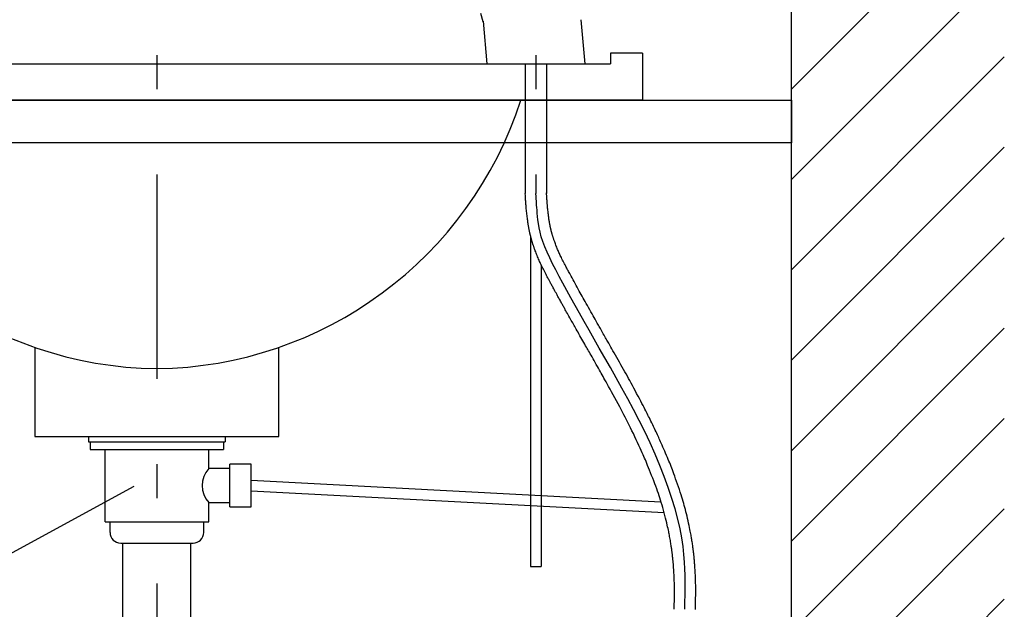
# Model space of a CAD drawing. Extents: x 100 to 4100, y 100 to 2870.
# Drawn here: x 2738 to 3200, y 1207 to 1484 of the extents above; entities that cross this region are included whole.
import ezdxf

# ---------------------------------------------------------------- set-up
doc = ezdxf.new("R2010")
doc.units = 0
doc.header["$LTSCALE"] = 8
doc.linetypes.add('CENTER2', pattern=[24, 12, -5, 2, -5])
for name, color, linetype in [('2-0', 5, 'CONTINUOUS'), ('9-1', 5, 'CONTINUOUS'), ('A-0', 7, 'CONTINUOUS'), ('D-1', 7, 'CONTINUOUS'), ('E-1', 1, 'CENTER2'), ('F-1', 4, 'CONTINUOUS')]:
    doc.layers.add(name, color=color, linetype=linetype)

msp = doc.modelspace()

# ---------------------------------------------------------------- linework, layer by layer
at = {"layer": '1-0', "color": 7, "linetype": 'CONTINUOUS'}
for p, q in [((3100, 663.3), (3100, 1797.3)), ((3100, 1451.4), (3200, 1551.4)), ((3100, 1408.97), (3200, 1508.97)), ((3100, 1366.55), (3200, 1466.55)), ((3100, 1324.12), (3200, 1424.12)), ((3100, 1281.69), (3200, 1381.69)), ((3100, 1239.27), (3200, 1339.27)), ((3100, 1196.84), (3200, 1296.84)), ((3100, 1154.41), (3200, 1254.41)), ((3100, 1111.99), (3200, 1211.99))]:
    msp.add_line(p, q, dxfattribs=at)
at = {"layer": '2-0', "color": 5, "linetype": 'CONTINUOUS'}
for p, q in [((3015, 1468.29), (3015, 1463.3)), ((3030, 1468.29), (3015, 1468.29)), ((3030, 1468.29), (3030, 1446.29)), ((2575, 1463.3), (3015, 1463.3)), ((2975, 1463.3), (2975, 1402.48)), ((2985, 1463.3), (2985, 1402.48)), ((3030, 1446.29), (2575, 1446.29)), ((2975.06, 1401.48), (2975, 1402.48)), ((2975.09, 1401.13), (2975.06, 1401.48)), ((2985.04, 1402.04), (2984.99, 1402.82)), ((2985.06, 1401.77), (2985.04, 1402.04)), ((2985.08, 1401.46), (2985.06, 1401.77)), ((2985.1, 1401.12), (2985.08, 1401.46)), ((2975.11, 1400.73), (2975.09, 1401.13)), ((2975.14, 1400.29), (2975.11, 1400.73)), ((2975.17, 1399.82), (2975.14, 1400.29)), ((2975.2, 1399.33), (2975.17, 1399.82)), ((2975.24, 1398.82), (2975.2, 1399.33)), ((2975.27, 1398.31), (2975.24, 1398.82)), ((2975.3, 1397.8), (2975.27, 1398.31)), ((2975.34, 1397.29), (2975.3, 1397.8)), ((2975.38, 1396.77), (2975.34, 1397.29)), ((2975.41, 1396.25), (2975.38, 1396.77)), ((2985.13, 1400.75), (2985.1, 1401.12)), ((2985.15, 1400.36), (2985.13, 1400.75)), ((2985.18, 1399.96), (2985.15, 1400.36)), ((2985.21, 1399.56), (2985.18, 1399.96)), ((2985.24, 1399.16), (2985.21, 1399.56)), ((2985.26, 1398.75), (2985.24, 1399.16)), ((2985.29, 1398.34), (2985.26, 1398.75)), ((2985.32, 1397.92), (2985.29, 1398.34)), ((2985.36, 1397.49), (2985.32, 1397.92)), ((2985.39, 1397.04), (2985.36, 1397.49)), ((2985.43, 1396.58), (2985.39, 1397.04)), ((2985.48, 1396.09), (2985.43, 1396.58)), ((2975.46, 1395.71), (2975.41, 1396.25)), ((2975.51, 1395.16), (2975.46, 1395.71)), ((2975.56, 1394.59), (2975.51, 1395.16)), ((2975.62, 1393.99), (2975.56, 1394.59)), ((2975.69, 1393.37), (2975.62, 1393.99)), ((2975.76, 1392.73), (2975.69, 1393.37)), ((2975.84, 1392.08), (2975.76, 1392.73)), ((2975.92, 1391.45), (2975.84, 1392.08)), ((2985.53, 1395.58), (2985.48, 1396.09)), ((2985.58, 1395.06), (2985.53, 1395.58)), ((2985.64, 1394.53), (2985.58, 1395.06)), ((2985.7, 1394), (2985.64, 1394.53)), ((2985.76, 1393.48), (2985.7, 1394)), ((2985.81, 1392.99), (2985.76, 1393.48)), ((2985.87, 1392.52), (2985.81, 1392.99)), ((2985.92, 1392.1), (2985.87, 1392.52)), ((2985.97, 1391.72), (2985.92, 1392.1)), ((2976, 1390.83), (2975.92, 1391.45)), ((2976.08, 1390.23), (2976, 1390.83)), ((2976.16, 1389.68), (2976.08, 1390.23)), ((2976.23, 1389.18), (2976.16, 1389.68)), ((2976.29, 1388.74), (2976.23, 1389.18)), ((2976.34, 1388.35), (2976.29, 1388.74)), ((2976.4, 1388.01), (2976.34, 1388.35)), ((2976.44, 1387.7), (2976.4, 1388.01)), ((2976.49, 1387.41), (2976.44, 1387.7)), ((2976.54, 1387.14), (2976.49, 1387.41)), ((2986.01, 1391.38), (2985.97, 1391.72)), ((2986.05, 1391.07), (2986.01, 1391.38)), ((2986.09, 1390.79), (2986.05, 1391.07)), ((2986.12, 1390.53), (2986.09, 1390.79)), ((2986.16, 1390.28), (2986.12, 1390.53)), ((2986.2, 1390.03), (2986.16, 1390.28)), ((2986.24, 1389.78), (2986.2, 1390.03)), ((2986.28, 1389.52), (2986.24, 1389.78)), ((2986.33, 1389.25), (2986.28, 1389.52)), ((2986.38, 1388.98), (2986.33, 1389.25)), ((2986.43, 1388.71), (2986.38, 1388.98)), ((2986.47, 1388.45), (2986.43, 1388.71)), ((2986.52, 1388.19), (2986.47, 1388.45)), ((2986.56, 1387.96), (2986.52, 1388.19)), ((2986.6, 1387.74), (2986.56, 1387.96)), ((2986.64, 1387.55), (2986.6, 1387.74)), ((2986.67, 1387.38), (2986.64, 1387.55)), ((2986.7, 1387.23), (2986.67, 1387.38)), ((2976.59, 1386.88), (2976.54, 1387.14)), ((2976.64, 1386.61), (2976.59, 1386.88)), ((2976.69, 1386.33), (2976.64, 1386.61)), ((2976.75, 1386.04), (2976.69, 1386.33)), ((2976.8, 1385.74), (2976.75, 1386.04)), ((2976.86, 1385.45), (2976.8, 1385.74)), ((2976.92, 1385.17), (2976.86, 1385.45)), ((2976.98, 1384.89), (2976.92, 1385.17)), ((2977.03, 1384.64), (2976.98, 1384.89)), ((2977.08, 1384.41), (2977.03, 1384.64)), ((2977.12, 1384.2), (2977.08, 1384.41)), ((2977.16, 1384.01), (2977.12, 1384.2)), ((2977.2, 1383.85), (2977.16, 1384.01)), ((2977.23, 1383.69), (2977.2, 1383.85)), ((2977.27, 1383.54), (2977.23, 1383.69)), ((2977.3, 1383.39), (2977.27, 1383.54)), ((2977.34, 1383.24), (2977.3, 1383.39)), ((2977.38, 1383.09), (2977.34, 1383.24)), ((2977.42, 1382.91), (2977.38, 1383.09)), ((2977.46, 1382.73), (2977.42, 1382.91)), ((2977.51, 1382.54), (2977.46, 1382.73)), ((2986.73, 1387.09), (2986.7, 1387.23)), ((2986.76, 1386.95), (2986.73, 1387.09)), ((2986.79, 1386.82), (2986.76, 1386.95)), ((2986.82, 1386.68), (2986.79, 1386.82)), ((2986.85, 1386.54), (2986.82, 1386.68)), ((2986.88, 1386.38), (2986.85, 1386.54)), ((2986.92, 1386.22), (2986.88, 1386.38)), ((2986.96, 1386.05), (2986.92, 1386.22)), ((2987, 1385.88), (2986.96, 1386.05)), ((2987.04, 1385.71), (2987, 1385.88)), ((2987.07, 1385.54), (2987.04, 1385.71)), ((2987.11, 1385.37), (2987.07, 1385.54)), ((2987.15, 1385.22), (2987.11, 1385.37)), ((2987.18, 1385.08), (2987.15, 1385.22)), ((2987.22, 1384.94), (2987.18, 1385.08)), ((2987.25, 1384.81), (2987.22, 1384.94)), ((2987.28, 1384.68), (2987.25, 1384.81)), ((2987.32, 1384.55), (2987.28, 1384.68)), ((2987.36, 1384.4), (2987.32, 1384.55)), ((2987.4, 1384.24), (2987.36, 1384.4)), ((2987.45, 1384.07), (2987.4, 1384.24)), ((2987.5, 1383.87), (2987.45, 1384.07)), ((2987.56, 1383.65), (2987.5, 1383.87)), ((2987.63, 1383.42), (2987.56, 1383.65)), ((2987.7, 1383.18), (2987.63, 1383.42)), ((2987.77, 1382.93), (2987.7, 1383.18)), ((2987.84, 1382.68), (2987.77, 1382.93)), ((2987.91, 1382.44), (2987.84, 1382.68)), ((2977.56, 1382.35), (2977.51, 1382.54)), ((2977.61, 1382.16), (2977.56, 1382.35)), ((2977.66, 1381.97), (2977.61, 1382.16)), ((2977.7, 1381.79), (2977.66, 1381.97)), ((2977.75, 1381.62), (2977.7, 1381.79)), ((2977.79, 1381.46), (2977.75, 1381.62)), ((2977.83, 1381.31), (2977.79, 1381.46)), ((2977.87, 1381.17), (2977.83, 1381.31)), ((2977.91, 1381.02), (2977.87, 1381.17)), ((2977.95, 1380.87), (2977.91, 1381.02)), ((2978, 1380.71), (2977.95, 1380.87)), ((2978.05, 1380.53), (2978, 1380.71)), ((2978.11, 1380.34), (2978.05, 1380.53)), ((2978.17, 1380.12), (2978.11, 1380.34)), ((2978.25, 1379.88), (2978.17, 1380.12)), ((2978.32, 1379.63), (2978.25, 1379.88)), ((2978.4, 1379.36), (2978.32, 1379.63)), ((2978.48, 1379.09), (2978.4, 1379.36)), ((2978.57, 1378.83), (2978.48, 1379.09)), ((2978.65, 1378.56), (2978.57, 1378.83)), ((2978.73, 1378.31), (2978.65, 1378.56)), ((2978.81, 1378.06), (2978.73, 1378.31)), ((2978.89, 1377.82), (2978.81, 1378.06)), ((2987.98, 1382.2), (2987.91, 1382.44)), ((2988.05, 1381.97), (2987.98, 1382.2)), ((2988.12, 1381.75), (2988.05, 1381.97)), ((2988.2, 1381.53), (2988.12, 1381.75)), ((2988.27, 1381.29), (2988.2, 1381.53)), ((2988.36, 1381.03), (2988.27, 1381.29)), ((2988.46, 1380.75), (2988.36, 1381.03)), ((2988.58, 1380.43), (2988.46, 1380.75)), ((2988.71, 1380.07), (2988.58, 1380.43)), ((2988.86, 1379.67), (2988.71, 1380.07)), ((2989.02, 1379.22), (2988.86, 1379.67)), ((2989.21, 1378.73), (2989.02, 1379.22)), ((2989.4, 1378.23), (2989.21, 1378.73)), ((2989.6, 1377.71), (2989.4, 1378.23)), ((2978.97, 1377.58), (2978.89, 1377.82)), ((2979.06, 1377.32), (2978.97, 1377.58)), ((2979.16, 1377.05), (2979.06, 1377.32)), ((2979.27, 1376.74), (2979.16, 1377.05)), ((2979.4, 1376.39), (2979.27, 1376.74)), ((2979.55, 1375.99), (2979.4, 1376.39)), ((2979.73, 1375.53), (2979.55, 1375.99)), ((2979.92, 1375.03), (2979.73, 1375.53)), ((2980.13, 1374.49), (2979.92, 1375.03)), ((2980.35, 1373.92), (2980.13, 1374.49)), ((2980.58, 1373.34), (2980.35, 1373.92)), ((2989.8, 1377.19), (2989.6, 1377.71)), ((2990.01, 1376.67), (2989.8, 1377.19)), ((2990.22, 1376.16), (2990.01, 1376.67)), ((2990.42, 1375.68), (2990.22, 1376.16)), ((2990.62, 1375.21), (2990.42, 1375.68)), ((2990.83, 1374.75), (2990.62, 1375.21)), ((2991.04, 1374.29), (2990.83, 1374.75)), ((2991.25, 1373.83), (2991.04, 1374.29)), ((2991.48, 1373.35), (2991.25, 1373.83)), ((2980.81, 1372.75), (2980.58, 1373.34)), ((2981.05, 1372.17), (2980.81, 1372.75)), ((2981.29, 1371.6), (2981.05, 1372.17)), ((2981.52, 1371.06), (2981.29, 1371.6)), ((2981.75, 1370.53), (2981.52, 1371.06)), ((2981.99, 1370.02), (2981.75, 1370.53)), ((2982.22, 1369.52), (2981.99, 1370.02)), ((2982.46, 1369.01), (2982.22, 1369.52)), ((2982.71, 1368.49), (2982.46, 1369.01)), ((2991.72, 1372.85), (2991.48, 1373.35)), ((2991.98, 1372.33), (2991.72, 1372.85)), ((2992.26, 1371.78), (2991.98, 1372.33)), ((2992.54, 1371.21), (2992.26, 1371.78)), ((2992.84, 1370.62), (2992.54, 1371.21)), ((2993.14, 1370.03), (2992.84, 1370.62)), ((2993.44, 1369.45), (2993.14, 1370.03)), ((2993.73, 1368.9), (2993.44, 1369.45)), ((2994, 1368.37), (2993.73, 1368.9)), ((2982.97, 1367.96), (2982.71, 1368.49)), ((2983.25, 1367.41), (2982.97, 1367.96)), ((2983.54, 1366.84), (2983.25, 1367.41)), ((2983.84, 1366.24), (2983.54, 1366.84)), ((2984.15, 1365.64), (2983.84, 1366.24)), ((2984.46, 1365.04), (2984.15, 1365.64)), ((2984.76, 1364.46), (2984.46, 1365.04)), ((2985.06, 1363.9), (2984.76, 1364.46)), ((2994.26, 1367.88), (2994, 1368.37)), ((2994.49, 1367.43), (2994.26, 1367.88)), ((2994.71, 1367.02), (2994.49, 1367.43)), ((2994.92, 1366.62), (2994.71, 1367.02)), ((2995.13, 1366.22), (2994.92, 1366.62)), ((2995.36, 1365.8), (2995.13, 1366.22)), ((2995.61, 1365.34), (2995.36, 1365.8)), ((2995.89, 1364.83), (2995.61, 1365.34)), ((2996.21, 1364.23), (2995.89, 1364.83)), ((2996.58, 1363.55), (2996.21, 1364.23)), ((2985.33, 1363.37), (2985.06, 1363.9)), ((2985.58, 1362.89), (2985.33, 1363.37)), ((2985.81, 1362.45), (2985.58, 1362.89)), ((2986.01, 1362.07), (2985.81, 1362.45)), ((2986.2, 1361.72), (2986.01, 1362.07)), ((2986.38, 1361.39), (2986.2, 1361.72)), ((2986.55, 1361.07), (2986.38, 1361.39)), ((2986.72, 1360.76), (2986.55, 1361.07)), ((2986.89, 1360.44), (2986.72, 1360.76)), ((2987.08, 1360.1), (2986.89, 1360.44)), ((2987.27, 1359.73), (2987.08, 1360.1)), ((2987.48, 1359.35), (2987.27, 1359.73)), ((2997, 1362.79), (2996.58, 1363.55)), ((2997.45, 1361.97), (2997, 1362.79)), ((2997.92, 1361.11), (2997.45, 1361.97)), ((2998.41, 1360.21), (2997.92, 1361.11)), ((2998.91, 1359.3), (2998.41, 1360.21)), ((2987.7, 1358.95), (2987.48, 1359.35)), ((2987.93, 1358.54), (2987.7, 1358.95)), ((2988.15, 1358.13), (2987.93, 1358.54)), ((2988.37, 1357.73), (2988.15, 1358.13)), ((2988.58, 1357.35), (2988.37, 1357.73)), ((2988.78, 1356.98), (2988.58, 1357.35)), ((2988.96, 1356.65), (2988.78, 1356.98)), ((2989.13, 1356.33), (2988.96, 1356.65)), ((2989.3, 1356.03), (2989.13, 1356.33)), ((2989.46, 1355.74), (2989.3, 1356.03)), ((2989.62, 1355.44), (2989.46, 1355.74)), ((2989.79, 1355.13), (2989.62, 1355.44)), ((2989.98, 1354.8), (2989.79, 1355.13)), ((2999.41, 1358.4), (2998.91, 1359.3)), ((2999.9, 1357.51), (2999.41, 1358.4)), ((3000.37, 1356.65), (2999.9, 1357.51)), ((3000.83, 1355.82), (3000.37, 1356.65)), ((3001.29, 1355), (3000.83, 1355.82)), ((3001.74, 1354.18), (3001.29, 1355)), ((2990.17, 1354.45), (2989.98, 1354.8)), ((2990.38, 1354.06), (2990.17, 1354.45)), ((2990.61, 1353.65), (2990.38, 1354.06)), ((2990.85, 1353.21), (2990.61, 1353.65)), ((2991.1, 1352.77), (2990.85, 1353.21)), ((2991.34, 1352.33), (2991.1, 1352.77)), ((2991.59, 1351.89), (2991.34, 1352.33)), ((2991.82, 1351.46), (2991.59, 1351.89)), ((2992.05, 1351.05), (2991.82, 1351.46)), ((2992.26, 1350.67), (2992.05, 1351.05)), ((2992.46, 1350.31), (2992.26, 1350.67)), ((2992.66, 1349.95), (2992.46, 1350.31)), ((3002.2, 1353.36), (3001.74, 1354.18)), ((3002.67, 1352.53), (3002.2, 1353.36)), ((3003.15, 1351.67), (3002.67, 1352.53)), ((3003.66, 1350.77), (3003.15, 1351.67)), ((3004.18, 1349.83), (3003.66, 1350.77)), ((2992.86, 1349.59), (2992.66, 1349.95)), ((2993.07, 1349.22), (2992.86, 1349.59)), ((2993.29, 1348.82), (2993.07, 1349.22)), ((2993.54, 1348.38), (2993.29, 1348.82)), ((2993.81, 1347.89), (2993.54, 1348.38)), ((2994.12, 1347.34), (2993.81, 1347.89)), ((2994.45, 1346.75), (2994.12, 1347.34)), ((2994.8, 1346.12), (2994.45, 1346.75)), ((2995.17, 1345.47), (2994.8, 1346.12)), ((3004.73, 1348.86), (3004.18, 1349.83)), ((3005.28, 1347.89), (3004.73, 1348.86)), ((3005.83, 1346.91), (3005.28, 1347.89)), ((3006.37, 1345.97), (3005.83, 1346.91)), ((3006.88, 1345.06), (3006.37, 1345.97)), ((2995.54, 1344.8), (2995.17, 1345.47)), ((2995.92, 1344.14), (2995.54, 1344.8)), ((2996.28, 1343.48), (2995.92, 1344.14)), ((2996.64, 1342.85), (2996.28, 1343.48)), ((2996.98, 1342.25), (2996.64, 1342.85)), ((2997.3, 1341.67), (2996.98, 1342.25)), ((2997.62, 1341.1), (2997.3, 1341.67)), ((2997.94, 1340.54), (2997.62, 1341.1)), ((3007.36, 1344.21), (3006.88, 1345.06)), ((3007.8, 1343.43), (3007.36, 1344.21)), ((3008.19, 1342.74), (3007.8, 1343.43)), ((3008.54, 1342.13), (3008.19, 1342.74)), ((3008.85, 1341.57), (3008.54, 1342.13)), ((3009.15, 1341.05), (3008.85, 1341.57)), ((3009.43, 1340.56), (3009.15, 1341.05)), ((2998.27, 1339.96), (2997.94, 1340.54)), ((2998.61, 1339.35), (2998.27, 1339.96)), ((2998.98, 1338.71), (2998.61, 1339.35)), ((2999.37, 1338.03), (2998.98, 1338.71)), ((2999.79, 1337.28), (2999.37, 1338.03)), ((3000.23, 1336.5), (2999.79, 1337.28)), ((3000.7, 1335.68), (3000.23, 1336.5)), ((3009.71, 1340.07), (3009.43, 1340.56)), ((3009.99, 1339.57), (3009.71, 1340.07)), ((3010.29, 1339.04), (3009.99, 1339.57)), ((3010.62, 1338.47), (3010.29, 1339.04)), ((3010.96, 1337.86), (3010.62, 1338.47)), ((3011.32, 1337.24), (3010.96, 1337.86)), ((3011.68, 1336.6), (3011.32, 1337.24)), ((3012.04, 1335.96), (3011.68, 1336.6)), ((3001.17, 1334.85), (3000.7, 1335.68)), ((3001.64, 1334.02), (3001.17, 1334.85)), ((3002.11, 1333.2), (3001.64, 1334.02)), ((3002.55, 1332.42), (3002.11, 1333.2)), ((3002.97, 1331.68), (3002.55, 1332.42)), ((3012.4, 1335.33), (3012.04, 1335.96)), ((3012.75, 1334.73), (3012.4, 1335.33)), ((3013.07, 1334.16), (3012.75, 1334.73)), ((3013.37, 1333.63), (3013.07, 1334.16)), ((3013.66, 1333.12), (3013.37, 1333.63)), ((3013.95, 1332.62), (3013.66, 1333.12)), ((3014.24, 1332.11), (3013.95, 1332.62)), ((3014.55, 1331.56), (3014.24, 1332.11)), ((2744.68, 1330.22), (2744.68, 1288.3)), ((2859.32, 1288.3), (2859.32, 1330.22)), ((3003.37, 1330.99), (3002.97, 1331.68)), ((3003.73, 1330.35), (3003.37, 1330.99)), ((3004.08, 1329.73), (3003.73, 1330.35)), ((3004.43, 1329.13), (3004.08, 1329.73)), ((3004.78, 1328.51), (3004.43, 1329.13)), ((3005.14, 1327.88), (3004.78, 1328.51)), ((3005.52, 1327.21), (3005.14, 1327.88)), ((3005.93, 1326.49), (3005.52, 1327.21)), ((3014.89, 1330.96), (3014.55, 1331.56)), ((3015.28, 1330.28), (3014.89, 1330.96)), ((3015.72, 1329.51), (3015.28, 1330.28)), ((3016.22, 1328.62), (3015.72, 1329.51)), ((3016.78, 1327.65), (3016.22, 1328.62)), ((3017.37, 1326.59), (3016.78, 1327.65)), ((3006.38, 1325.7), (3005.93, 1326.49)), ((3006.86, 1324.85), (3006.38, 1325.7)), ((3007.36, 1323.97), (3006.86, 1324.85)), ((3007.88, 1323.07), (3007.36, 1323.97)), ((3008.39, 1322.16), (3007.88, 1323.07)), ((3018, 1325.49), (3017.37, 1326.59)), ((3018.65, 1324.34), (3018, 1325.49)), ((3019.31, 1323.18), (3018.65, 1324.34)), ((3019.96, 1322.03), (3019.31, 1323.18)), ((3008.91, 1321.26), (3008.39, 1322.16)), ((3009.4, 1320.38), (3008.91, 1321.26)), ((3009.87, 1319.55), (3009.4, 1320.38)), ((3010.31, 1318.78), (3009.87, 1319.55)), ((3010.73, 1318.04), (3010.31, 1318.78)), ((3011.14, 1317.31), (3010.73, 1318.04)), ((3020.6, 1320.9), (3019.96, 1322.03)), ((3021.21, 1319.81), (3020.6, 1320.9)), ((3021.81, 1318.76), (3021.21, 1319.81)), ((3022.39, 1317.72), (3021.81, 1318.76)), ((3011.56, 1316.57), (3011.14, 1317.31)), ((3011.99, 1315.79), (3011.56, 1316.57)), ((3012.46, 1314.96), (3011.99, 1315.79)), ((3012.97, 1314.04), (3012.46, 1314.96)), ((3013.53, 1313.02), (3012.97, 1314.04)), ((3022.97, 1316.68), (3022.39, 1317.72)), ((3023.55, 1315.64), (3022.97, 1316.68)), ((3024.13, 1314.57), (3023.55, 1315.64)), ((3024.73, 1313.47), (3024.13, 1314.57)), ((3025.35, 1312.33), (3024.73, 1313.47)), ((3014.17, 1311.87), (3013.53, 1313.02)), ((3014.86, 1310.62), (3014.17, 1311.87)), ((3015.59, 1309.29), (3014.86, 1310.62)), ((3016.35, 1307.91), (3015.59, 1309.29)), ((3026, 1311.12), (3025.35, 1312.33)), ((3026.66, 1309.88), (3026, 1311.12)), ((3027.33, 1308.62), (3026.66, 1309.88)), ((3017.12, 1306.49), (3016.35, 1307.91)), ((3017.89, 1305.07), (3017.12, 1306.49)), ((3018.66, 1303.67), (3017.89, 1305.07)), ((3028, 1307.36), (3027.33, 1308.62)), ((3028.64, 1306.13), (3028, 1307.36)), ((3029.26, 1304.96), (3028.64, 1306.13)), ((3029.84, 1303.85), (3029.26, 1304.96)), ((3019.39, 1302.31), (3018.66, 1303.67)), ((3020.08, 1301.02), (3019.39, 1302.31)), ((3020.74, 1299.78), (3020.08, 1301.02)), ((3021.38, 1298.57), (3020.74, 1299.78)), ((3030.36, 1302.84), (3029.84, 1303.85)), ((3030.83, 1301.95), (3030.36, 1302.84)), ((3031.24, 1301.15), (3030.83, 1301.95)), ((3031.62, 1300.42), (3031.24, 1301.15)), ((3031.96, 1299.74), (3031.62, 1300.42)), ((3032.29, 1299.09), (3031.96, 1299.74)), ((3022, 1297.38), (3021.38, 1298.57)), ((3022.61, 1296.2), (3022, 1297.38)), ((3023.22, 1294.99), (3022.61, 1296.2)), ((3023.83, 1293.75), (3023.22, 1294.99)), ((3032.62, 1298.45), (3032.29, 1299.09)), ((3032.94, 1297.79), (3032.62, 1298.45)), ((3033.29, 1297.09), (3032.94, 1297.79)), ((3033.66, 1296.33), (3033.29, 1297.09)), ((3034.05, 1295.53), (3033.66, 1296.33)), ((3034.46, 1294.7), (3034.05, 1295.53)), ((3024.47, 1292.45), (3023.83, 1293.75)), ((3025.12, 1291.09), (3024.47, 1292.45)), ((3025.79, 1289.69), (3025.12, 1291.09)), ((3034.87, 1293.85), (3034.46, 1294.7)), ((3035.28, 1293), (3034.87, 1293.85)), ((3035.68, 1292.16), (3035.28, 1293)), ((3036.07, 1291.35), (3035.68, 1292.16)), ((3036.43, 1290.59), (3036.07, 1291.35)), ((3036.77, 1289.89), (3036.43, 1290.59)), ((2744.68, 1288.3), (2859.32, 1288.3)), ((3026.47, 1288.27), (3025.79, 1289.69)), ((3027.13, 1286.85), (3026.47, 1288.27)), ((3027.77, 1285.47), (3027.13, 1286.85)), ((3037.08, 1289.22), (3036.77, 1289.89)), ((3037.38, 1288.58), (3037.08, 1289.22)), ((3037.67, 1287.95), (3037.38, 1288.58)), ((3037.96, 1287.31), (3037.67, 1287.95)), ((3038.26, 1286.64), (3037.96, 1287.31)), ((3038.58, 1285.93), (3038.26, 1286.64)), ((3038.92, 1285.16), (3038.58, 1285.93)), ((3028.39, 1284.14), (3027.77, 1285.47)), ((3028.96, 1282.89), (3028.39, 1284.14)), ((3029.48, 1281.76), (3028.96, 1282.89)), ((3029.94, 1280.74), (3029.48, 1281.76)), ((3039.29, 1284.31), (3038.92, 1285.16)), ((3039.69, 1283.4), (3039.29, 1284.31)), ((3040.1, 1282.44), (3039.69, 1283.4)), ((3040.53, 1281.46), (3040.1, 1282.44)), ((3040.95, 1280.47), (3040.53, 1281.46)), ((3030.35, 1279.83), (3029.94, 1280.74)), ((3030.72, 1278.99), (3030.35, 1279.83)), ((3031.07, 1278.19), (3030.72, 1278.99)), ((3031.41, 1277.4), (3031.07, 1278.19)), ((3031.75, 1276.58), (3031.41, 1277.4)), ((3032.11, 1275.72), (3031.75, 1276.58)), ((3041.37, 1279.49), (3040.95, 1280.47)), ((3041.78, 1278.53), (3041.37, 1279.49)), ((3042.16, 1277.62), (3041.78, 1278.53)), ((3042.51, 1276.76), (3042.16, 1277.62)), ((3042.85, 1275.95), (3042.51, 1276.76)), ((3032.5, 1274.77), (3032.11, 1275.72)), ((3032.93, 1273.71), (3032.5, 1274.77)), ((3033.39, 1272.56), (3032.93, 1273.71)), ((3033.88, 1271.34), (3033.39, 1272.56)), ((3043.17, 1275.15), (3042.85, 1275.95)), ((3043.48, 1274.35), (3043.17, 1275.15)), ((3043.8, 1273.54), (3043.48, 1274.35)), ((3044.12, 1272.68), (3043.8, 1273.54)), ((3044.46, 1271.76), (3044.12, 1272.68)), ((3044.83, 1270.76), (3044.46, 1271.76)), ((3034.38, 1270.07), (3033.88, 1271.34)), ((3034.88, 1268.78), (3034.38, 1270.07)), ((3035.38, 1267.49), (3034.88, 1268.78)), ((3035.87, 1266.21), (3035.38, 1267.49)), ((3045.22, 1269.67), (3044.83, 1270.76)), ((3045.64, 1268.49), (3045.22, 1269.67)), ((3046.07, 1267.26), (3045.64, 1268.49)), ((3046.51, 1266), (3046.07, 1267.26)), ((3036.33, 1264.99), (3035.87, 1266.21)), ((3036.76, 1263.82), (3036.33, 1264.99)), ((3037.17, 1262.7), (3036.76, 1263.82)), ((3037.54, 1261.62), (3037.17, 1262.7)), ((3046.95, 1264.72), (3046.51, 1266)), ((3047.38, 1263.46), (3046.95, 1264.72)), ((3047.79, 1262.23), (3047.38, 1263.46)), ((3037.9, 1260.56), (3037.54, 1261.62)), ((3038.25, 1259.5), (3037.9, 1260.56)), ((3038.58, 1258.43), (3038.25, 1259.5)), ((3038.91, 1257.33), (3038.58, 1258.43)), ((3048.18, 1261.05), (3047.79, 1262.23)), ((3048.54, 1259.95), (3048.18, 1261.05)), ((3048.86, 1258.91), (3048.54, 1259.95)), ((3049.17, 1257.92), (3048.86, 1258.91)), ((3049.45, 1256.96), (3049.17, 1257.92)), ((3039.25, 1256.18), (3038.91, 1257.33)), ((3039.58, 1254.99), (3039.25, 1256.18)), ((3039.92, 1253.75), (3039.58, 1254.99)), ((3040.25, 1252.5), (3039.92, 1253.75)), ((3049.72, 1256.01), (3049.45, 1256.96)), ((3049.98, 1255.05), (3049.72, 1256.01)), ((3050.23, 1254.08), (3049.98, 1255.05)), ((3050.49, 1253.07), (3050.23, 1254.08)), ((3040.57, 1251.26), (3040.25, 1252.5)), ((3040.88, 1250.04), (3040.57, 1251.26)), ((3041.17, 1248.88), (3040.88, 1250.04)), ((3041.44, 1247.79), (3041.17, 1248.88)), ((3050.74, 1252.01), (3050.49, 1253.07)), ((3051, 1250.92), (3050.74, 1252.01)), ((3051.25, 1249.81), (3051, 1250.92)), ((3051.5, 1248.7), (3051.25, 1249.81)), ((3051.74, 1247.63), (3051.5, 1248.7)), ((3041.68, 1246.79), (3041.44, 1247.79)), ((3041.89, 1245.91), (3041.68, 1246.79)), ((3042.07, 1245.12), (3041.89, 1245.91)), ((3042.23, 1244.41), (3042.07, 1245.12)), ((3042.37, 1243.77), (3042.23, 1244.41)), ((3051.96, 1246.59), (3051.74, 1247.63)), ((3052.17, 1245.63), (3051.96, 1246.59)), ((3052.35, 1244.74), (3052.17, 1245.63)), ((3052.51, 1243.95), (3052.35, 1244.74)), ((3052.66, 1243.26), (3052.51, 1243.95)), ((3042.5, 1243.17), (3042.37, 1243.77)), ((3042.61, 1242.6), (3042.5, 1243.17)), ((3042.72, 1242.03), (3042.61, 1242.6)), ((3042.83, 1241.45), (3042.72, 1242.03)), ((3042.94, 1240.84), (3042.83, 1241.45)), ((3043.04, 1240.22), (3042.94, 1240.84)), ((3043.15, 1239.59), (3043.04, 1240.22)), ((3043.25, 1238.96), (3043.15, 1239.59)), ((3052.78, 1242.63), (3052.66, 1243.26)), ((3052.89, 1242.06), (3052.78, 1242.63)), ((3052.98, 1241.52), (3052.89, 1242.06)), ((3053.07, 1241.01), (3052.98, 1241.52)), ((3053.16, 1240.5), (3053.07, 1241.01)), ((3053.24, 1239.98), (3053.16, 1240.5)), ((3053.32, 1239.45), (3053.24, 1239.98)), ((3053.4, 1238.89), (3053.32, 1239.45)), ((3043.35, 1238.35), (3043.25, 1238.96)), ((3043.45, 1237.77), (3043.35, 1238.35)), ((3043.54, 1237.22), (3043.45, 1237.77)), ((3043.61, 1236.72), (3043.54, 1237.22)), ((3043.68, 1236.27), (3043.61, 1236.72)), ((3043.74, 1235.87), (3043.68, 1236.27)), ((3043.8, 1235.51), (3043.74, 1235.87)), ((3043.84, 1235.18), (3043.8, 1235.51)), ((3043.89, 1234.86), (3043.84, 1235.18)), ((3043.93, 1234.54), (3043.89, 1234.86)), ((3053.49, 1238.33), (3053.4, 1238.89)), ((3053.57, 1237.77), (3053.49, 1238.33)), ((3053.65, 1237.22), (3053.57, 1237.77)), ((3053.72, 1236.69), (3053.65, 1237.22)), ((3053.79, 1236.2), (3053.72, 1236.69)), ((3053.85, 1235.76), (3053.79, 1236.2)), ((3053.9, 1235.36), (3053.85, 1235.76)), ((3053.95, 1235), (3053.9, 1235.36)), ((3053.99, 1234.68), (3053.95, 1235)), ((3054.03, 1234.38), (3053.99, 1234.68)), ((3043.97, 1234.21), (3043.93, 1234.54)), ((3044.01, 1233.87), (3043.97, 1234.21)), ((3044.06, 1233.5), (3044.01, 1233.87)), ((3044.1, 1233.11), (3044.06, 1233.5)), ((3044.15, 1232.7), (3044.1, 1233.11)), ((3044.2, 1232.29), (3044.15, 1232.7)), ((3044.24, 1231.88), (3044.2, 1232.29)), ((3044.29, 1231.47), (3044.24, 1231.88)), ((3044.33, 1231.08), (3044.29, 1231.47)), ((3044.37, 1230.71), (3044.33, 1231.08)), ((3044.4, 1230.36), (3044.37, 1230.71)), ((3044.43, 1230.03), (3044.4, 1230.36)), ((3054.06, 1234.09), (3054.03, 1234.38)), ((3054.09, 1233.81), (3054.06, 1234.09)), ((3054.13, 1233.52), (3054.09, 1233.81)), ((3054.16, 1233.21), (3054.13, 1233.52)), ((3054.19, 1232.88), (3054.16, 1233.21)), ((3054.23, 1232.52), (3054.19, 1232.88)), ((3054.27, 1232.16), (3054.23, 1232.52)), ((3054.3, 1231.79), (3054.27, 1232.16)), ((3054.34, 1231.42), (3054.3, 1231.79)), ((3054.38, 1231.05), (3054.34, 1231.42)), ((3054.41, 1230.7), (3054.38, 1231.05)), ((3054.44, 1230.37), (3054.41, 1230.7)), ((3054.47, 1230.06), (3054.44, 1230.37)), ((3054.49, 1229.76), (3054.47, 1230.06)), ((3044.46, 1229.7), (3044.43, 1230.03)), ((3044.49, 1229.35), (3044.46, 1229.7)), ((3044.52, 1228.97), (3044.49, 1229.35)), ((3044.56, 1228.53), (3044.52, 1228.97)), ((3044.59, 1228.03), (3044.56, 1228.53)), ((3044.63, 1227.44), (3044.59, 1228.03)), ((3044.68, 1226.76), (3044.63, 1227.44)), ((3044.73, 1226), (3044.68, 1226.76)), ((3044.78, 1225.18), (3044.73, 1226)), ((3054.52, 1229.45), (3054.49, 1229.76)), ((3054.54, 1229.13), (3054.52, 1229.45)), ((3054.57, 1228.76), (3054.54, 1229.13)), ((3054.6, 1228.35), (3054.57, 1228.76)), ((3054.63, 1227.86), (3054.6, 1228.35)), ((3054.67, 1227.28), (3054.63, 1227.86)), ((3054.71, 1226.61), (3054.67, 1227.28)), ((3054.75, 1225.85), (3054.71, 1226.61)), ((3054.8, 1225.02), (3054.75, 1225.85)), ((3044.83, 1224.3), (3044.78, 1225.18)), ((3044.88, 1223.38), (3044.83, 1224.3)), ((3044.92, 1222.45), (3044.88, 1223.38)), ((3044.97, 1221.51), (3044.92, 1222.45)), ((3045, 1220.58), (3044.97, 1221.51)), ((3054.85, 1224.14), (3054.8, 1225.02)), ((3054.9, 1223.22), (3054.85, 1224.14)), ((3054.94, 1222.28), (3054.9, 1223.22)), ((3054.98, 1221.33), (3054.94, 1222.28)), ((3055.01, 1220.4), (3054.98, 1221.33)), ((3045.03, 1219.68), (3045, 1220.58)), ((3045.04, 1218.8), (3045.03, 1219.68)), ((3045.05, 1217.94), (3045.04, 1218.8)), ((3045.06, 1217.1), (3045.05, 1217.94)), ((3045.06, 1216.27), (3045.06, 1217.1)), ((3045.06, 1215.45), (3045.06, 1216.27)), ((3055.03, 1219.49), (3055.01, 1220.4)), ((3055.05, 1218.6), (3055.03, 1219.49)), ((3055.06, 1217.74), (3055.05, 1218.6)), ((3055.06, 1216.89), (3055.06, 1217.74)), ((3055.06, 1216.06), (3055.06, 1216.89)), ((3045.03, 1211.44), (3045.04, 1212.21)), ((3045.04, 1213.01), (3045.05, 1213.83)), ((3045.04, 1212.21), (3045.04, 1213.01)), ((3045.05, 1214.64), (3045.06, 1215.45)), ((3045.05, 1213.83), (3045.05, 1214.64)), ((3055.03, 1211.26), (3055.04, 1212.02)), ((3055.04, 1212.81), (3055.05, 1213.62)), ((3055.04, 1212.02), (3055.04, 1212.81)), ((3055.05, 1214.42), (3055.06, 1215.24)), ((3055.05, 1213.62), (3055.05, 1214.42)), ((3055.06, 1215.24), (3055.06, 1216.06)), ((3045, 1207.28), (3045.01, 1208.37)), ((3045.01, 1208.83), (3045.02, 1209.38)), ((3045.01, 1208.37), (3045.01, 1208.83)), ((3045.02, 1210.01), (3045.03, 1210.7)), ((3045.02, 1209.38), (3045.02, 1210.01)), ((3045.03, 1210.7), (3045.03, 1211.44)), ((3055, 1207.21), (3055.01, 1208.27)), ((3055.01, 1208.72), (3055.02, 1209.25)), ((3055.01, 1208.27), (3055.01, 1208.72)), ((3055.02, 1210.54), (3055.03, 1211.26)), ((3055.02, 1209.86), (3055.02, 1210.54)), ((3055.02, 1209.25), (3055.02, 1209.86))]:
    msp.add_line(p, q, dxfattribs=at)
for centre, start, end in [((2804.29, 1502.31), 197.916, 269.279), ((2799.71, 1502.31), 270.721, 342.084)]:
    msp.add_arc(centre, 182.12, start, end, dxfattribs=at)
at = {"layer": '9-1', "color": 5, "linetype": 'CONTINUOUS'}
for p, q in [((2953.97, 1487.1), (2955.16, 1483.25)), ((2955.25, 1483.26), (2957, 1463.3)), ((3001.19, 1484.02), (3003, 1463.3)), ((2957, 1463.3), (3003, 1463.3))]:
    msp.add_line(p, q, dxfattribs=at)
at = {"layer": 'A-0', "color": 5, "linetype": 'CONTINUOUS'}
for p, q in [((2977.5, 1382.59), (2977.5, 1227.41)), ((2982.5, 1369.02), (2982.5, 1227.41)), ((2769.95, 1288.3), (2769.95, 1285.8)), ((2769.95, 1288.3), (2834.05, 1288.3)), ((2769.95, 1285.8), (2834.05, 1285.8)), ((2770.72, 1285.8), (2770.72, 1282.3)), ((2833.28, 1285.8), (2833.28, 1282.3)), ((2834.05, 1288.3), (2834.05, 1285.8)), ((2770.72, 1282.3), (2833.28, 1282.3)), ((2777.66, 1248.3), (2777.66, 1282.3)), ((2826.34, 1273.3), (2826.34, 1282.3)), ((2836.34, 1273.3), (2826.34, 1273.3)), ((2836.34, 1255.3), (2836.34, 1275.3)), ((2846.34, 1275.3), (2836.34, 1275.3)), ((2846.34, 1255.3), (2846.34, 1275.3)), ((2846.34, 1267.8), (3038.71, 1257.72)), ((2846.34, 1262.8), (3040.2, 1252.64)), ((2826.34, 1257.3), (2836.34, 1257.3)), ((2826.34, 1248.3), (2826.34, 1257.3)), ((2836.34, 1255.3), (2846.34, 1255.3)), ((2777.66, 1248.3), (2826.34, 1248.3)), ((2780, 1248.3), (2824, 1248.3)), ((2780, 1243.3), (2780, 1248.3)), ((2824, 1243.3), (2824, 1248.3)), ((2785, 1238.3), (2819, 1238.3)), ((2786, 1198.3), (2786, 1238.3)), ((2818, 1198.3), (2818, 1238.3)), ((2977.5, 1227.41), (2982.5, 1227.41))]:
    msp.add_line(p, q, dxfattribs=at)
for centre, radius, start, end in [((2835.29, 1265.3), 12, 138.19, 221.81), ((2785, 1243.3), 5, 180, 270), ((2819, 1243.3), 5, 270, 0)]:
    msp.add_arc(centre, radius, start, end, dxfattribs=at)
at = {"layer": 'D-1', "color": 7, "linetype": 'CONTINUOUS'}
for p, q in [((2500, 1446.29), (3100, 1446.29)), ((3100, 1446.29), (3100, 1426.29)), ((3100, 1426.29), (2500, 1426.29))]:
    msp.add_line(p, q, dxfattribs=at)
at = {"layer": 'E-1', "color": 16, "linetype": 'CENTER2'}
for p, q in [((2802, 1795.39), (2802, 560.87)), ((2980, 1795.39), (2980, 1402.48))]:
    msp.add_line(p, q, dxfattribs=at)
at = {"layer": 'E-1', "color": 16, "linetype": 'CONTINUOUS'}
for p, q in [((2980.1, 1400.95), (2980, 1402.48)), ((2980.14, 1400.38), (2980.1, 1400.95)), ((2980.19, 1399.72), (2980.14, 1400.38)), ((2980.24, 1398.94), (2980.19, 1399.72)), ((2980.3, 1398.04), (2980.24, 1398.94)), ((2980.37, 1397.02), (2980.3, 1398.04)), ((2980.44, 1395.89), (2980.37, 1397.02)), ((2980.53, 1394.62), (2980.44, 1395.89)), ((2980.63, 1393.23), (2980.53, 1394.62)), ((2980.75, 1391.7), (2980.63, 1393.23)), ((2980.93, 1390.05), (2980.75, 1391.7)), ((2981.18, 1388.27), (2980.93, 1390.05)), ((2981.52, 1386.36), (2981.18, 1388.27)), ((2981.97, 1384.33), (2981.52, 1386.36)), ((2982.55, 1382.16), (2981.97, 1384.33)), ((2983.29, 1379.87), (2982.55, 1382.16)), ((2984.19, 1377.46), (2983.29, 1379.87)), ((2985.26, 1374.92), (2984.19, 1377.46)), ((2986.48, 1372.25), (2985.26, 1374.92)), ((2987.85, 1369.45), (2986.48, 1372.25)), ((2989.34, 1366.53), (2987.85, 1369.45)), ((2990.96, 1363.47), (2989.34, 1366.53)), ((2992.68, 1360.28), (2990.96, 1363.47)), ((2994.51, 1356.96), (2992.68, 1360.28)), ((2996.42, 1353.5), (2994.51, 1356.96)), ((2998.42, 1349.91), (2996.42, 1353.5)), ((3000.52, 1346.18), (2998.42, 1349.91)), ((3002.7, 1342.3), (3000.52, 1346.18)), ((3004.97, 1338.28), (3002.7, 1342.3)), ((3007.34, 1334.12), (3004.97, 1338.28)), ((3009.79, 1329.81), (3007.34, 1334.12)), ((3012.34, 1325.34), (3009.79, 1329.81)), ((3014.98, 1320.73), (3012.34, 1325.34)), ((3017.68, 1315.97), (3014.98, 1320.73)), ((3020.41, 1311.09), (3017.68, 1315.97)), ((3023.16, 1306.1), (3020.41, 1311.09)), ((3025.88, 1301.02), (3023.16, 1306.1)), ((3028.56, 1295.86), (3025.88, 1301.02)), ((3031.16, 1290.64), (3028.56, 1295.86)), ((3033.65, 1285.38), (3031.16, 1290.64)), ((3036.01, 1280.08), (3033.65, 1285.38)), ((3038.23, 1274.79), (3036.01, 1280.08)), ((3040.29, 1269.53), (3038.23, 1274.79)), ((3042.17, 1264.35), (3040.29, 1269.53)), ((3043.87, 1259.28), (3042.17, 1264.35)), ((3045.36, 1254.35), (3043.87, 1259.28)), ((3046.64, 1249.6), (3045.36, 1254.35)), ((3047.7, 1245.06), (3046.64, 1249.6)), ((3048.52, 1240.76), (3047.7, 1245.06)), ((3049.13, 1236.72), (3048.52, 1240.76)), ((3049.56, 1232.94), (3049.13, 1236.72)), ((3049.84, 1229.44), (3049.56, 1232.94)), ((3050.01, 1226.2), (3049.84, 1229.44)), ((3050.08, 1223.26), (3050.01, 1226.2)), ((3050.1, 1220.61), (3050.08, 1223.26)), ((3050.05, 1214.44), (3050.07, 1216.21)), ((3050.07, 1216.21), (3050.08, 1218.26)), ((3050.08, 1218.26), (3050.1, 1220.61)), ((3050.03, 1211.68), (3050.04, 1212.94)), ((3050.03, 1210.63), (3050.03, 1211.68)), ((3050.04, 1212.94), (3050.05, 1214.44)), ((3050, 1207.24), (3050.01, 1208.53)), ((3050.01, 1209.08), (3050.02, 1209.77)), ((3050.01, 1208.53), (3050.01, 1209.08)), ((3050.02, 1209.77), (3050.03, 1210.63))]:
    msp.add_line(p, q, dxfattribs=at)
at = {"layer": 'F-1', "color": 4, "linetype": 'CONTINUOUS'}
msp.add_line((2791.2, 1264.96), (2645.79, 1185.56), dxfattribs=at)

doc.saveas('drawing.dxf')
